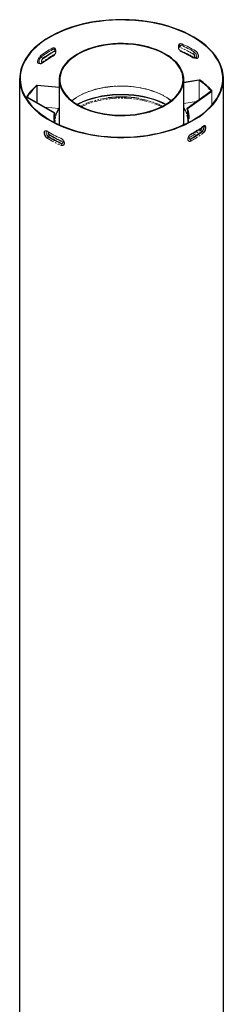
# Model space of a CAD drawing. Units: millimetres. Extents: x -538 to 261, y -310 to 1842.
# Drawn here: x -151 to 17, y 1032 to 1842 of the extents above; entities that cross this region are included whole.
import ezdxf

# ---------------------------------------------------------------- set-up
doc = ezdxf.new("R2010")
doc.units = ezdxf.units.MM
doc.linetypes.add('PHANTOM', pattern=[12.7, 6.35, -1.27, 1.27, -1.27, 1.27, -1.27])

msp = doc.modelspace()

# ---------------------------------------------------------------- linework, layer by layer
at = {"color": 144, "linetype": 'Continuous', "lineweight": 18}
for p, q in [((-72.24, 1841.87), (-72.24, 1841.93)), ((-71.74, 1841.89), (-72.24, 1841.87)), ((-71.74, 1841.94), (-71.74, 1841.89)), ((-71.74, 1841.89), (-71.74, 1841.94)), ((-123.84, 1817.85), (-123.46, 1817.66)), ((-7.26, 1815.17), (-7, 1815.01)), ((-7, 1810.6), (-7.4, 1810.84)), ((-3.36, 1792.46), (-15.95, 1790.5)), ((-3.23, 1776.33), (-3.23, 1792.18)), ((-3.13, 1776.41), (-3.13, 1792.16)), ((-136.91, 1773.9), (-136.91, 1787.79)), ((-136.81, 1773.85), (-136.81, 1787.81)), ((-118.55, 1786.5), (-136.73, 1788.1)), ((-13.21, 1769.13), (6.66, 1783.47)), ((6.67, 1783.48), (6.67, 1783.53)), ((7.05, 1771.57), (7.05, 1783.29)), ((7.11, 1771.65), (7.11, 1783.35)), ((-145.42, 1776.64), (-145.42, 1778.43)), ((-145.28, 1776.43), (-145.28, 1778.31)), ((-144.95, 1778.53), (-144.95, 1778.57)), ((-144.93, 1778.51), (-122.38, 1765.56)), ((-5.53, 1774.68), (-15.95, 1773.05)), ((-118.82, 1769.09), (-130.27, 1770.09)), ((-122.73, 1765.15), (-122.73, 1765.35)), ((-12.82, 1768.85), (-12.82, 1768.95)), ((-12.82, 1763.24), (-12.82, 1767.4)), ((-122.73, 1757.56), (-122.73, 1758.32)), ((-12, 1760.37), (-11.5, 1760.36)), ((-115.17, 1741.64), (-114.56, 1741.05)), ((-10.24, 1742.43), (-10.01, 1742.56)), ((-117.2, 1739.03), (-116.99, 1738.94))]:
    msp.add_line(p, q, dxfattribs=at)
at = {"color": 7, "linetype": 'Continuous', "lineweight": 25}
for p, q in [((-122.06, 1817.83), (-122.32, 1817.97)), ((-132.62, 1806.48), (-132.59, 1806.5)), ((-151.15, 1793.58), (-151.15, 829.57)), ((-118.55, 1792.76), (-118.55, 1758.14)), ((-15.95, 1758.14), (-15.95, 1792.76)), ((-3.23, 1792.18), (-15.95, 1790.2)), ((16.65, 829.57), (16.65, 1793.58)), ((-118.55, 1786.21), (-136.81, 1787.81)), ((-12.82, 1768.95), (7.05, 1783.29)), ((-145.28, 1778.31), (-122.73, 1765.35)), ((-28.39, 1776.83), (-26.45, 1775.43))]:
    msp.add_line(p, q, dxfattribs=at)
at = {"color": 8, "linetype": 'PHANTOM', "lineweight": 18}
for p, q in [((-7.73, 1813.8), (-7.99, 1813.96)), ((-134.74, 1806.45), (-135.11, 1806.25))]:
    msp.add_line(p, q, dxfattribs=at)
at = {"color": 7, "linetype": 'Continuous', "lineweight": 25, "flags": 128}
for points in [[(-72.24, 1841.93), (-77.65, 1841.64), (-83.01, 1841.15), (-88.31, 1840.46), (-93.51, 1839.58), (-98.61, 1838.5), (-103.58, 1837.24), (-108.39, 1835.79), (-113.04, 1834.16), (-117.49, 1832.37), (-121.73, 1830.41), (-125.74, 1828.3), (-129.51, 1826.05), (-133.01, 1823.65), (-136.24, 1821.14), (-139.19, 1818.5), (-141.83, 1815.76), (-144.16, 1812.93), (-146.16, 1810.02), (-147.84, 1807.04), (-149.18, 1804), (-150.18, 1800.92), (-150.82, 1797.81), (-151.12, 1794.68), (-151.07, 1791.55), (-150.67, 1788.42), (-149.92, 1785.32), (-148.82, 1782.25), (-147.38, 1779.23), (-145.6, 1776.27), (-143.5, 1773.38), (-141.08, 1770.57), (-138.35, 1767.87), (-135.32, 1765.27), (-132, 1762.78), (-128.42, 1760.43), (-124.58, 1758.22), (-120.5, 1756.15), (-116.19, 1754.24), (-111.68, 1752.5), (-106.99, 1750.92), (-102.13, 1749.53), (-97.12, 1748.32), (-91.99, 1747.3), (-86.75, 1746.47), (-81.43, 1745.84), (-76.05, 1745.41), (-70.64, 1745.18), (-65.21, 1745.16), (-59.79, 1745.34), (-54.4, 1745.72), (-49.07, 1746.3), (-43.81, 1747.07), (-38.65, 1748.04), (-33.61, 1749.21), (-28.71, 1750.56), (-23.97, 1752.09), (-19.41, 1753.79), (-15.05, 1755.66), (-10.92, 1757.68), (-7.01, 1759.86), (-3.36, 1762.18), (0.02, 1764.63), (3.12, 1767.2), (5.93, 1769.89), (8.43, 1772.67), (10.62, 1775.54), (12.47, 1778.48), (14, 1781.49), (15.18, 1784.55), (16.02, 1787.64), (16.51, 1790.77), (16.65, 1793.9), (16.44, 1797.03), (15.88, 1800.15), (14.97, 1803.24), (13.72, 1806.28), (12.12, 1809.28), (10.2, 1812.21), (7.95, 1815.06), (5.38, 1817.83), (2.52, 1820.49), (-0.64, 1823.03), (-4.08, 1825.46), (-7.79, 1827.75), (-11.74, 1829.9), (-15.92, 1831.89), (-20.32, 1833.73), (-24.92, 1835.4), (-29.69, 1836.89), (-34.62, 1838.2), (-39.69, 1839.33), (-44.87, 1840.26), (-50.15, 1841), (-55.5, 1841.54), (-60.89, 1841.87), (-66.32, 1842.01), (-71.74, 1841.94)], [(-62.52, 1745.45), (-57.14, 1745.73), (-51.79, 1746.21), (-46.51, 1746.89), (-41.32, 1747.76), (-36.24, 1748.82), (-31.28, 1750.08), (-26.48, 1751.51), (-21.85, 1753.12), (-17.41, 1754.9), (-13.18, 1756.85), (-9.17, 1758.94), (-5.41, 1761.19), (-1.91, 1763.57), (1.32, 1766.07), (4.26, 1768.69), (6.9, 1771.41), (9.23, 1774.23), (11.24, 1777.13), (12.92, 1780.1), (14.27, 1783.12), (15.27, 1786.19), (15.92, 1789.29), (16.23, 1792.4), (16.19, 1795.53), (15.79, 1798.64), (15.05, 1801.73), (13.96, 1804.79), (12.54, 1807.8), (10.77, 1810.75), (8.69, 1813.63), (6.28, 1816.43), (3.56, 1819.13), (0.55, 1821.72), (-2.75, 1824.19), (-6.32, 1826.54), (-10.14, 1828.75), (-14.2, 1830.81), (-18.49, 1832.71), (-22.98, 1834.45), (-27.66, 1836.02), (-32.5, 1837.41), (-37.49, 1838.62), (-42.6, 1839.63), (-47.81, 1840.46), (-53.11, 1841.09), (-58.47, 1841.52), (-63.86, 1841.74), (-69.27, 1841.77), (-74.67, 1841.59), (-80.04, 1841.21), (-85.35, 1840.64), (-90.59, 1839.86), (-95.73, 1838.89), (-100.75, 1837.73), (-105.63, 1836.39), (-110.35, 1834.86), (-114.89, 1833.17), (-119.23, 1831.3), (-123.35, 1829.28), (-127.23, 1827.11), (-130.87, 1824.8), (-134.23, 1822.36), (-137.32, 1819.79), (-140.11, 1817.12), (-142.6, 1814.35), (-144.77, 1811.49), (-146.62, 1808.55), (-148.13, 1805.55), (-149.3, 1802.51), (-150.13, 1799.42), (-150.61, 1796.31), (-150.74, 1793.19), (-150.52, 1790.07), (-149.96, 1786.97), (-149.04, 1783.89), (-147.78, 1780.86), (-146.19, 1777.87), (-144.26, 1774.96), (-142.01, 1772.12), (-139.45, 1769.37), (-136.58, 1766.72), (-133.43, 1764.19), (-129.99, 1761.77), (-126.29, 1759.5), (-122.35, 1757.36), (-118.17, 1755.38), (-113.78, 1753.56), (-109.2, 1751.9), (-104.43, 1750.42), (-99.52, 1749.12), (-94.46, 1748.01), (-89.3, 1747.09), (-84.04, 1746.36), (-78.71, 1745.83), (-73.33, 1745.5), (-67.93, 1745.38), (-62.52, 1745.45)], [(-64.34, 1763.2), (-60.12, 1763.43), (-55.95, 1763.87), (-51.86, 1764.51), (-47.87, 1765.34), (-44.01, 1766.36), (-40.32, 1767.56), (-36.8, 1768.93), (-33.5, 1770.46), (-30.42, 1772.14), (-27.6, 1773.97), (-25.05, 1775.92), (-22.78, 1777.99), (-20.82, 1780.16), (-19.18, 1782.42), (-17.86, 1784.75), (-16.88, 1787.13), (-16.25, 1789.55), (-15.96, 1791.99), (-16.03, 1794.44), (-16.44, 1796.87), (-17.2, 1799.28), (-18.31, 1801.65), (-19.75, 1803.95), (-21.51, 1806.17), (-23.58, 1808.31), (-25.96, 1810.34), (-28.61, 1812.25), (-31.53, 1814.02), (-34.69, 1815.65), (-38.08, 1817.12), (-41.66, 1818.43), (-45.42, 1819.56), (-49.33, 1820.51), (-53.36, 1821.27), (-57.49, 1821.84), (-61.68, 1822.2), (-65.91, 1822.37), (-70.15, 1822.33), (-74.37, 1822.09), (-78.54, 1821.65), (-82.63, 1821.01), (-86.62, 1820.18), (-90.48, 1819.17), (-94.18, 1817.97), (-97.69, 1816.6), (-100.99, 1815.07), (-104.07, 1813.38), (-106.89, 1811.56), (-109.45, 1809.6), (-111.71, 1807.53), (-113.67, 1805.36), (-115.32, 1803.11), (-116.63, 1800.78), (-117.61, 1798.4), (-118.24, 1795.98), (-118.53, 1793.53), (-118.46, 1791.09), (-118.05, 1788.65), (-117.29, 1786.24), (-116.18, 1783.88), (-114.75, 1781.58), (-112.98, 1779.35), (-110.91, 1777.22), (-108.54, 1775.19), (-105.88, 1773.28), (-102.96, 1771.5), (-99.8, 1769.87), (-96.41, 1768.4), (-92.83, 1767.09), (-89.07, 1765.96), (-85.16, 1765.01), (-81.13, 1764.25), (-77.01, 1763.69), (-72.81, 1763.32), (-68.58, 1763.16), (-64.34, 1763.2)], [(-64.37, 1763.48), (-60.14, 1763.72), (-55.95, 1764.17), (-51.85, 1764.82), (-47.85, 1765.66), (-43.99, 1766.69), (-40.29, 1767.9), (-36.78, 1769.29), (-33.49, 1770.85), (-30.43, 1772.55), (-27.63, 1774.4), (-25.11, 1776.38), (-22.88, 1778.47), (-20.97, 1780.67), (-19.38, 1782.95), (-18.12, 1785.29), (-17.21, 1787.69), (-16.65, 1790.13), (-16.45, 1792.58), (-16.6, 1795.03), (-17.11, 1797.47), (-17.96, 1799.88), (-19.17, 1802.23), (-20.71, 1804.52), (-22.58, 1806.73), (-24.76, 1808.84), (-27.24, 1810.84), (-30, 1812.7), (-33.02, 1814.43), (-36.28, 1816.01), (-39.76, 1817.43), (-43.43, 1818.67), (-47.27, 1819.73), (-51.25, 1820.6), (-55.34, 1821.27), (-59.51, 1821.75), (-63.74, 1822.02), (-67.99, 1822.09), (-72.24, 1821.95), (-76.45, 1821.6), (-80.6, 1821.06), (-84.66, 1820.31), (-88.59, 1819.37), (-92.37, 1818.25), (-95.98, 1816.95), (-99.38, 1815.47), (-102.56, 1813.84), (-105.49, 1812.06), (-108.16, 1810.15), (-110.53, 1808.11), (-112.61, 1805.97), (-114.36, 1803.73), (-115.79, 1801.41), (-116.87, 1799.04), (-117.6, 1796.62), (-117.99, 1794.17), (-118.01, 1791.72), (-117.68, 1789.27), (-117, 1786.84), (-115.97, 1784.46), (-114.59, 1782.14), (-112.89, 1779.89), (-110.86, 1777.73), (-108.53, 1775.67), (-105.91, 1773.74), (-103.01, 1771.94), (-99.87, 1770.28), (-96.5, 1768.79), (-92.92, 1767.46), (-89.16, 1766.31), (-85.25, 1765.34), (-81.21, 1764.57), (-77.08, 1763.99), (-72.87, 1763.62), (-68.63, 1763.45), (-64.37, 1763.48)], [(-30.76, 1772.36), (-33.29, 1773.58), (-36.86, 1775.08), (-40.62, 1776.4), (-44.57, 1777.55), (-48.65, 1778.51), (-52.86, 1779.28), (-57.16, 1779.85), (-61.53, 1780.21), (-65.93, 1780.38), (-70.35, 1780.34), (-74.74, 1780.09), (-79.08, 1779.64), (-83.35, 1778.99), (-87.51, 1778.14), (-91.54, 1777.11), (-95.42, 1775.89), (-99.11, 1774.49), (-102.59, 1772.93), (-103.73, 1772.36)], [(-30.91, 1772.27), (-33.35, 1773.45), (-36.91, 1774.95), (-40.67, 1776.27), (-44.61, 1777.42), (-48.69, 1778.37), (-52.89, 1779.14), (-57.18, 1779.71), (-61.54, 1780.07), (-65.94, 1780.24), (-70.34, 1780.2), (-74.73, 1779.95), (-79.06, 1779.5), (-83.32, 1778.85), (-87.48, 1778.01), (-91.5, 1776.97), (-95.37, 1775.75), (-99.05, 1774.36), (-102.53, 1772.8), (-103.59, 1772.27)], [(-118.55, 1758.14), (-118.46, 1756.47), (-118.33, 1755.45)], [(-16.16, 1755.45), (-15.96, 1757.37), (-15.95, 1758.14)]]:
    msp.add_lwpolyline(points, dxfattribs=at)
at = {"color": 144, "linetype": 'Continuous', "lineweight": 18, "flags": 128}
for points in [[(-121.76, 1815.8), (-121.63, 1816.28), (-121.67, 1817.06), (-121.95, 1817.66), (-122.45, 1818.02), (-123.11, 1818.09), (-123.84, 1817.85), (-123.84, 1817.85), (-123.84, 1817.85)], [(-121.92, 1816.06), (-121.9, 1816.15), (-121.93, 1816.82), (-122.18, 1817.34), (-122.62, 1817.66), (-123.2, 1817.72), (-123.84, 1817.53), (-123.84, 1817.53), (-123.84, 1817.53)], [(-134.62, 1806.18), (-135.01, 1806.5), (-135.23, 1807.04), (-135.26, 1807.86), (-135.09, 1808.7), (-134.72, 1809.63), (-134.22, 1810.43), (-133.63, 1811.06), (-133.45, 1811.2), (-133.45, 1811.2), (-133.45, 1811.2)], [(-6.65, 1810.79), (-6.83, 1810.84), (-7, 1810.93), (-7, 1810.93), (-7, 1810.93)], [(-28.05, 1776.84), (-28.54, 1777.17), (-31.46, 1778.95), (-34.63, 1780.58), (-38.02, 1782.06), (-41.61, 1783.37), (-45.38, 1784.5), (-49.29, 1785.46), (-53.33, 1786.22), (-57.47, 1786.78), (-61.67, 1787.15), (-65.91, 1787.31), (-70.15, 1787.28), (-74.38, 1787.04), (-78.56, 1786.6), (-82.66, 1785.96), (-86.66, 1785.13), (-90.52, 1784.11), (-94.23, 1782.91), (-97.75, 1781.53), (-101.06, 1780), (-104.14, 1778.31), (-104.64, 1778.01)], [(-128.56, 1750.29), (-128.6, 1750.29), (-129, 1749.99), (-129.21, 1749.51), (-129.24, 1748.8), (-129.07, 1748.08), (-128.72, 1747.3), (-128.23, 1746.64), (-127.66, 1746.13), (-127.49, 1746.02), (-127.49, 1746.02), (-127.49, 1746.02)], [(-1.04, 1749.83), (-1.26, 1749.94), (-1.29, 1749.96)], [(-127.49, 1745.69), (-127.29, 1745.82), (-127.24, 1745.86)], [(-126.5, 1747.07), (-126.48, 1747.15), (-126.47, 1747.39)], [(-9.97, 1747.98), (-9.98, 1747.83), (-10.02, 1747.7), (-10.08, 1747.6), (-10.17, 1747.53), (-10.27, 1747.49), (-10.39, 1747.49), (-10.52, 1747.52), (-10.65, 1747.59)]]:
    msp.add_lwpolyline(points, dxfattribs=at)
at = {"color": 8, "linetype": 'PHANTOM', "lineweight": 18, "flags": 128}
for points in [[(-134.68, 1806.17), (-135.01, 1805.99), (-135.61, 1805.97), (-136.07, 1806.32), (-136.32, 1806.99), (-136.35, 1807.94), (-136.16, 1808.99), (-135.76, 1810.1), (-135.2, 1811.11), (-134.53, 1811.9), (-134.31, 1812.09), (-134.31, 1812.09)], [(-134.04, 1811.19), (-133.99, 1811.15), (-133.83, 1811.07)], [(-26.24, 1775.45), (-27.24, 1776.21), (-30, 1778.08), (-33.02, 1779.81), (-36.28, 1781.39), (-39.76, 1782.8), (-43.43, 1784.05), (-47.27, 1785.1), (-51.25, 1785.98), (-55.34, 1786.65), (-59.51, 1787.13), (-63.74, 1787.4), (-67.99, 1787.46), (-72.24, 1787.33), (-76.45, 1786.98), (-80.6, 1786.44), (-84.66, 1785.69), (-88.59, 1784.75), (-92.37, 1783.63), (-95.98, 1782.33), (-99.38, 1780.85), (-102.56, 1779.22), (-105.49, 1777.44), (-108.16, 1775.53), (-108.25, 1775.45)], [(-34.24, 1770.47), (-36.28, 1771.43), (-39.76, 1772.84), (-43.43, 1774.08), (-47.27, 1775.14), (-51.25, 1776.01), (-55.34, 1776.69), (-59.51, 1777.16), (-63.74, 1777.44), (-67.99, 1777.5), (-72.24, 1777.36), (-76.45, 1777.02), (-80.6, 1776.47), (-84.66, 1775.73), (-88.59, 1774.79), (-92.37, 1773.67), (-95.98, 1772.36), (-99.38, 1770.89), (-100.25, 1770.47)]]:
    msp.add_lwpolyline(points, dxfattribs=at)
at = {"color": 144, "linetype": 'Continuous', "lineweight": 18}
for centre, radius, start, end in [((-19.02, 1822.31), 1.76, 311.40045, 349.774), ((-50.88, 1743.49), 85.39, 58.47717, 66.99253), ((-90.27, 1755.02), 72.09, 118.12139, 127.65578), ((-90.1, 1754.4), 71.57, 118.12139, 127.65578), ((-89.58, 1753.92), 70.49, 118.09972, 127.38191), ((-89.58, 1754.23), 69.93, 118.09234, 127.68482), ((-16.53, 1819.24), 2.49, 131.7258, 178.40306), ((-18.39, 1816.76), 0.643, 171.04691, 236.63972), ((-51.09, 1743.53), 84.27, 58.45123, 67.01848), ((-5.94, 1813.54), 2.09, 120.5939, 177.14099), ((-133.49, 1812.14), 0.822, 183.70091, 245.67455), ((-134.24, 1809.45), 1.92, 3.70503, 65.70417), ((-123.18, 1813.39), 0.678, 304.42021, 6.89267), ((-7.39, 1811.11), 0.64, 172.3986, 307.53396), ((-7.29, 1811.34), 0.506, 242.51088, 305.11288), ((-3.21, 1791.59), 0.888, 58.74195, 100.35402), ((-3.21, 1792.04), 0.148, 58.74195, 100.35402), ((-136.84, 1787.29), 0.819, 82.55171, 126.54757), ((-136.82, 1787.68), 0.136, 82.55171, 126.54757), ((6.64, 1783.51), 0.04, 297.76344, 42.30564), ((6.93, 1783.5), 0.24, 297.76344, 42.30564), ((-145.19, 1778.55), 0.257, 150.89725, 250.41698), ((-144.91, 1778.55), 0.0428, 150.89725, 250.41698), ((-104.27, 1761.73), 18.77, 169.03308, 193.13398), ((-122.75, 1765.31), 0.0471, 355.34122, 67.38582), ((-103.92, 1761.73), 18.62, 169.04015, 194.15892), ((-101.15, 1756.94), 21.45, 144.19239, 172.73943), ((-122.49, 1765.29), 0.283, 355.34122, 67.38582), ((-32.72, 1757.23), 20.78, 0.63445, 36.15161), ((-13.09, 1768.91), 0.249, 118.96408, 197.75968), ((-31.02, 1761.71), 19.07, 355.98986, 21.94102), ((-12.8, 1768.91), 0.0414, 118.96408, 197.75968), ((-30.69, 1761.71), 19.24, 355.98986, 21.94102), ((-83.69, 1823.45), 85.8, 238.47717, 246.99253), ((-44.53, 1806.45), 71.14, 298.09234, 307.68482), ((-44.39, 1806.62), 71.57, 298.12139, 307.65578), ((-1.23, 1748.71), 1.37, 3.70091, 65.67455), ((-0.4, 1754.48), 0.54, 310.35245, 3.61185), ((-127.06, 1744.52), 1.49, 120.62566, 177.14507), ((-83.5, 1818.07), 84.78, 238.47717, 246.99253), ((-83.4, 1817.83), 84.27, 238.45123, 247.01848), ((-83.4, 1817.5), 84.27, 238.45123, 247.01848), ((-83.2, 1818.17), 83.24, 238.45123, 247.01848), ((-117.96, 1741.79), 2.49, 311.7258, 358.40306), ((-117.49, 1741.58), 1.78, 311.7258, 358.40306), ((-10.13, 1745), 1.59, 182.35698, 235.33845), ((-11.55, 1742.2), 1.58, 2.3609, 55.37162), ((-115.45, 1738.71), 1.78, 131.69017, 178.39962)]:
    msp.add_arc(centre, radius, start, end, dxfattribs=at)
at = {"color": 8, "linetype": 'PHANTOM', "lineweight": 18}
for centre, radius, start, end in [((-122.94, 1818.83), 1.59, 193.27034, 235.38429), ((-51.37, 1743.05), 82.83, 58.45123, 67.01848), ((-51.37, 1740.6), 82.83, 58.45123, 67.01848), ((-6.24, 1813.73), 1.49, 120.5939, 177.14099), ((-133.08, 1807.08), 0.756, 310.36297, 3.60568), ((-89.58, 1751.78), 69.93, 118.09234, 127.68482), ((-70.22, 1707.56), 70.55, 96.61824, 116.04277), ((-63.46, 1709.85), 68.14, 63.7282, 81.15715), ((-101.91, 1757.87), 20.02, 146.16938, 182.0708), ((-32.76, 1757.82), 20.21, 358.09767, 33.66216), ((-44.8, 1806.93), 70.28, 298.09234, 307.68482), ((-44.11, 1811.86), 72.43, 298.12139, 307.65578), ((-0.47, 1751.4), 1.37, 183.70503, 245.70417), ((-83.69, 1817.73), 85.8, 238.47717, 246.99253), ((-128.25, 1747.3), 1.49, 300.5939, 357.14099), ((-83.12, 1817.98), 82.83, 238.45123, 247.01848), ((-44.11, 1806.15), 72.43, 298.12139, 307.65578)]:
    msp.add_arc(centre, radius, start, end, dxfattribs=at)
at = {"color": 7, "linetype": 'Continuous', "lineweight": 25}
for centre, radius, start, end in [((-35.02, 1746.08), 56.03, 41.93888, 55.31836), ((-34.82, 1745.99), 56.37, 41.93888, 55.31836), ((-106.72, 1753.05), 46.41, 131.24948, 146.48454), ((-106.49, 1753.1), 46.13, 131.24948, 146.48454), ((-67.26, 1690.57), 87.77, 80.63955, 97.26277), ((-101.45, 1758.06), 17.2, 173.82357, 188.53967), ((-33.04, 1758.06), 17.19, 351.45767, 6.17909)]:
    msp.add_arc(centre, radius, start, end, dxfattribs=at)
at = {"color": 144, "linetype": 'Continuous', "lineweight": 18}
for points, knots in [([(-20.08, 1819.09), (-20.18, 1819.32), (-20.41, 1819.9), (-20.42, 1820.79), (-20.14, 1821.6), (-19.56, 1822.16), (-18.74, 1822.39), (-18.02, 1822.29), (-17.6, 1822.13), (-17.5, 1822.09)], [0, 0, 0, 0, 0.1101693, 0.2797489, 0.4427784, 0.610852, 0.7783899, 0.9477197, 1, 1, 1, 1]), ([(-124.25, 1818.6), (-123.95, 1818.72), (-123.37, 1818.97), (-122.57, 1818.88), (-121.96, 1818.46), (-121.64, 1817.71), (-121.54, 1817.06), (-121.64, 1816.67), (-121.65, 1816.64)], [0, 0, 0, 0, 0.197989, 0.395568, 0.593894, 0.786309, 0.983604, 1, 1, 1, 1]), ([(-123.46, 1817.66), (-123.46, 1817.66), (-123.23, 1817.8), (-122.77, 1817.97), (-122.15, 1817.93), (-121.69, 1817.59), (-121.43, 1816.98), (-121.38, 1816.33), (-121.5, 1815.87), (-121.54, 1815.74)], [0, 0, 0, 0, 0.000011, 0.183053, 0.364032, 0.55195, 0.723511, 0.915229, 1, 1, 1, 1]), ([(-121.92, 1816.06), (-121.97, 1816.11), (-122.1, 1816.23), (-122.41, 1816.25), (-122.66, 1816.15), (-122.78, 1816.09)], [0, 0, 0, 0, 0.261685, 0.631072, 1, 1, 1, 1]), ([(-122.51, 1813.48), (-122.22, 1813.63), (-121.94, 1813.91), (-121.69, 1814.33), (-121.64, 1814.42), (-121.56, 1814.59), (-121.53, 1814.68), (-121.47, 1814.86), (-121.45, 1814.95), (-121.42, 1815.12), (-121.42, 1815.2), (-121.42, 1815.44), (-121.45, 1815.58), (-121.56, 1815.82), (-121.64, 1815.91), (-121.79, 1816.01), (-121.84, 1816.03), (-121.96, 1816.05), (-122.03, 1816.06), (-122.16, 1816.05), (-122.23, 1816.04), (-122.37, 1815.99), (-122.44, 1815.96), (-122.51, 1815.93)], [0, 0, 0, 0, 0.25, 0.25, 0.3125, 0.3125, 0.375, 0.375, 0.4375, 0.4375, 0.5, 0.5, 0.625, 0.625, 0.75, 0.75, 0.8125, 0.8125, 0.875, 0.875, 0.9375, 0.9375, 1, 1, 1, 1]), ([(-19.03, 1819.31), (-19.34, 1819.45), (-19.65, 1819.44), (-19.93, 1819.27), (-19.98, 1819.23), (-20.07, 1819.13), (-20.1, 1819.08), (-20.16, 1818.95), (-20.19, 1818.89), (-20.22, 1818.74), (-20.23, 1818.67), (-20.22, 1818.43), (-20.19, 1818.26), (-20.07, 1817.91), (-19.98, 1817.74), (-19.82, 1817.5), (-19.76, 1817.42), (-19.63, 1817.28), (-19.56, 1817.21), (-19.41, 1817.09), (-19.34, 1817.03), (-19.18, 1816.94), (-19.11, 1816.9), (-19.03, 1816.86)], [0, 0, 0, 0, 0.25, 0.25, 0.3125, 0.3125, 0.375, 0.375, 0.4375, 0.4375, 0.5, 0.5, 0.625, 0.625, 0.75, 0.75, 0.8125, 0.8125, 0.875, 0.875, 0.9375, 0.9375, 1, 1, 1, 1]), ([(-17.86, 1820.99), (-17.86, 1820.99), (-17.93, 1821.02), (-18.24, 1821.13), (-18.77, 1821.19), (-19.37, 1821.01), (-19.8, 1820.6), (-19.99, 1820.01), (-20.02, 1819.53), (-19.92, 1819.27), (-19.92, 1819.26)], [0, 0, 0, 0, 0.0000133, 0.0579412, 0.2466037, 0.4332451, 0.6204158, 0.802918, 0.9908064, 1, 1, 1, 1]), ([(-18.99, 1819.55), (-19.1, 1819.57), (-19.33, 1819.62), (-19.62, 1819.54), (-19.74, 1819.4), (-19.8, 1819.33)], [0, 0, 0, 0, 0.3094344, 0.707311, 1, 1, 1, 1]), ([(-7, 1815.01), (-7, 1815.01), (-6.8, 1814.89), (-6.4, 1814.58), (-5.86, 1813.93), (-5.47, 1813.17), (-5.25, 1812.38), (-5.22, 1811.67), (-5.41, 1811.12), (-5.62, 1810.82), (-5.81, 1810.78), (-5.82, 1810.78)], [0, 0, 0, 0, 0.00001, 0.1420207, 0.282679, 0.4281358, 0.5617211, 0.7100296, 0.8430736, 0.9863889, 1, 1, 1, 1]), ([(-6.23, 1816.28), (-6.07, 1816.18), (-5.92, 1816.07), (-5.61, 1815.8), (-5.46, 1815.65), (-5.17, 1815.33), (-5.04, 1815.15), (-4.78, 1814.78), (-4.66, 1814.58), (-4.44, 1814.18), (-4.35, 1813.97), (-4.18, 1813.54), (-4.1, 1813.33), (-3.99, 1812.91), (-3.94, 1812.69), (-3.88, 1812.28), (-3.86, 1812.09), (-3.86, 1811.71), (-3.88, 1811.53), (-3.94, 1811.2), (-3.98, 1811.05), (-4.1, 1810.78), (-4.17, 1810.67), (-4.34, 1810.47), (-4.44, 1810.39), (-4.66, 1810.27), (-4.78, 1810.23), (-5.03, 1810.19), (-5.17, 1810.19), (-5.46, 1810.23), (-5.61, 1810.27), (-5.91, 1810.39), (-6.07, 1810.47), (-6.23, 1810.56)], [0, 0, 0, 0, 0.0625, 0.0625, 0.125, 0.125, 0.1875, 0.1875, 0.25, 0.25, 0.3125, 0.3125, 0.375, 0.375, 0.4375, 0.4375, 0.5, 0.5, 0.5625, 0.5625, 0.625, 0.625, 0.6875, 0.6875, 0.75, 0.75, 0.8125, 0.8125, 0.875, 0.875, 0.9375, 0.9375, 1, 1, 1, 1]), ([(-133.83, 1811.39), (-133.83, 1811.39), (-133.89, 1811.35), (-134.14, 1811.13), (-134.56, 1810.61), (-135.01, 1809.75), (-135.33, 1808.82), (-135.49, 1807.9), (-135.46, 1807.13), (-135.28, 1806.58), (-135.06, 1806.44), (-134.96, 1806.38)], [0, 0, 0, 0, 0.000009, 0.043939, 0.186676, 0.328019, 0.469959, 0.608148, 0.751171, 0.891565, 1, 1, 1, 1]), ([(-8.03, 1811.19), (-7.76, 1811.03), (-7.5, 1811), (-7.27, 1811.14), (-7.23, 1811.17), (-7.16, 1811.26), (-7.13, 1811.31), (-7.08, 1811.43), (-7.06, 1811.49), (-7.03, 1811.63), (-7.03, 1811.71), (-7.03, 1811.95), (-7.05, 1812.12), (-7.15, 1812.48), (-7.22, 1812.66), (-7.36, 1812.92), (-7.41, 1813), (-7.52, 1813.16), (-7.58, 1813.24), (-7.7, 1813.37), (-7.76, 1813.44), (-7.89, 1813.55), (-7.96, 1813.6), (-8.03, 1813.64)], [0, 0, 0, 0, 0.25, 0.25, 0.3125, 0.3125, 0.375, 0.375, 0.4375, 0.4375, 0.5, 0.5, 0.625, 0.625, 0.75, 0.75, 0.8125, 0.8125, 0.875, 0.875, 0.9375, 0.9375, 1, 1, 1, 1]), ([(-4.45, 1810.44), (-4.6, 1810.39), (-4.95, 1810.29), (-5.5, 1810.47), (-5.85, 1810.67), (-5.94, 1810.72)], [0, 0, 0, 0, 0.348765, 0.846328, 1, 1, 1, 1]), ([(-128.55, 1750.31), (-128.71, 1750.41), (-128.87, 1750.48), (-129.17, 1750.6), (-129.33, 1750.65), (-129.61, 1750.69), (-129.75, 1750.69), (-130.01, 1750.65), (-130.13, 1750.61), (-130.35, 1750.49), (-130.44, 1750.41), (-130.62, 1750.21), (-130.69, 1750.1), (-130.81, 1749.83), (-130.85, 1749.68), (-130.92, 1749.35), (-130.93, 1749.17), (-130.93, 1748.8), (-130.92, 1748.6), (-130.85, 1748.19), (-130.81, 1747.98), (-130.69, 1747.55), (-130.62, 1747.33), (-130.45, 1746.91), (-130.35, 1746.7), (-130.13, 1746.29), (-130.01, 1746.09), (-129.75, 1745.72), (-129.61, 1745.55), (-129.33, 1745.22), (-129.18, 1745.07), (-128.87, 1744.81), (-128.71, 1744.69), (-128.55, 1744.59)], [0, 0, 0, 0, 0.0625, 0.0625, 0.125, 0.125, 0.1875, 0.1875, 0.25, 0.25, 0.3125, 0.3125, 0.375, 0.375, 0.4375, 0.4375, 0.5, 0.5, 0.5625, 0.5625, 0.625, 0.625, 0.6875, 0.6875, 0.75, 0.75, 0.8125, 0.8125, 0.875, 0.875, 0.9375, 0.9375, 1, 1, 1, 1]), ([(-129.96, 1750.63), (-130.08, 1750.56), (-130.37, 1750.39), (-130.61, 1749.73), (-130.66, 1748.8), (-130.42, 1747.71), (-129.96, 1746.61), (-129.3, 1745.64), (-128.78, 1745.1), (-128.51, 1744.92), (-128.5, 1744.91)], [0, 0, 0, 0, 0.093851, 0.243029, 0.39599, 0.543043, 0.694646, 0.845766, 0.998502, 1, 1, 1, 1]), ([(-126.76, 1747.23), (-126.79, 1747.25), (-126.94, 1747.35), (-127.19, 1747.59), (-127.48, 1748.01), (-127.67, 1748.47), (-127.78, 1748.94), (-127.76, 1749.34), (-127.67, 1749.61), (-127.56, 1749.68), (-127.52, 1749.7)], [0, 0, 0, 0, 0.043248, 0.19181, 0.339054, 0.490986, 0.634166, 0.790124, 0.93488, 1, 1, 1, 1]), ([(-126.47, 1747.39), (-126.5, 1747.41), (-126.64, 1747.5), (-126.9, 1747.75), (-127.18, 1748.16), (-127.38, 1748.63), (-127.47, 1749.09), (-127.48, 1749.44), (-127.41, 1749.58), (-127.39, 1749.62)], [0, 0, 0, 0, 0.0503777, 0.2234885, 0.3952757, 0.572828, 0.7403616, 0.9229226, 1, 1, 1, 1]), ([(-1.04, 1749.83), (-1.04, 1749.83), (-0.83, 1749.98), (-0.42, 1750.37), (0.14, 1751.16), (0.54, 1752.07), (0.78, 1753), (0.8, 1753.81), (0.65, 1754.41), (0.45, 1754.59), (0.36, 1754.66)], [0, 0, 0, 0, 0.000009, 0.152153, 0.302582, 0.458778, 0.601379, 0.760735, 0.902981, 1, 1, 1, 1]), ([(-1.04, 1750.16), (-1.04, 1750.16), (-0.86, 1750.28), (-0.51, 1750.62), (-0.04, 1751.31), (0.31, 1752.09), (0.51, 1752.9), (0.53, 1753.61), (0.37, 1754.14), (0.18, 1754.43), (0.03, 1754.45), (0.03, 1754.45)], [0, 0, 0, 0, 0.00001, 0.1431, 0.284828, 0.431391, 0.565991, 0.715427, 0.849483, 0.993888, 1, 1, 1, 1]), ([(0.06, 1749.18), (0.21, 1749.33), (0.6, 1749.7), (1.15, 1750.6), (1.61, 1751.71), (1.86, 1752.85), (1.89, 1753.84), (1.72, 1754.58), (1.47, 1754.8), (1.35, 1754.9)], [0, 0, 0, 0, 0.1037976, 0.2605705, 0.4179372, 0.5706127, 0.7271607, 0.8776619, 1, 1, 1, 1]), ([(0.14, 1748.8), (0.28, 1748.91), (0.42, 1749.04), (0.68, 1749.32), (0.81, 1749.48), (1.06, 1749.82), (1.18, 1750), (1.4, 1750.39), (1.51, 1750.6), (1.7, 1751.02), (1.78, 1751.23), (1.93, 1751.67), (1.99, 1751.89), (2.1, 1752.32), (2.14, 1752.53), (2.19, 1752.95), (2.2, 1753.15), (2.2, 1753.52), (2.19, 1753.7), (2.14, 1754.03), (2.1, 1754.17), (2, 1754.44), (1.93, 1754.55), (1.78, 1754.74), (1.7, 1754.81), (1.51, 1754.92), (1.41, 1754.95), (1.18, 1754.97), (1.06, 1754.96), (0.81, 1754.9), (0.68, 1754.85), (0.42, 1754.72), (0.28, 1754.63), (0.14, 1754.52)], [0, 0, 0, 0, 0.0625, 0.0625, 0.125, 0.125, 0.1875, 0.1875, 0.25, 0.25, 0.3125, 0.3125, 0.375, 0.375, 0.4375, 0.4375, 0.5, 0.5, 0.5625, 0.5625, 0.625, 0.625, 0.6875, 0.6875, 0.75, 0.75, 0.8125, 0.8125, 0.875, 0.875, 0.9375, 0.9375, 1, 1, 1, 1]), ([(-117.23, 1738.76), (-117.04, 1738.68), (-116.86, 1738.62), (-116.49, 1738.53), (-116.31, 1738.51), (-115.96, 1738.51), (-115.8, 1738.53), (-115.48, 1738.6), (-115.33, 1738.66), (-115.06, 1738.82), (-114.94, 1738.91), (-114.72, 1739.14), (-114.63, 1739.27), (-114.48, 1739.55), (-114.42, 1739.71), (-114.34, 1740.05), (-114.32, 1740.23), (-114.32, 1740.61), (-114.34, 1740.81), (-114.42, 1741.21), (-114.48, 1741.41), (-114.63, 1741.81), (-114.72, 1742.02), (-114.93, 1742.41), (-115.05, 1742.61), (-115.33, 1742.98), (-115.48, 1743.16), (-115.79, 1743.49), (-115.96, 1743.65), (-116.31, 1743.94), (-116.49, 1744.07), (-116.85, 1744.29), (-117.04, 1744.39), (-117.23, 1744.47)], [0, 0, 0, 0, 0.0625, 0.0625, 0.125, 0.125, 0.1875, 0.1875, 0.25, 0.25, 0.3125, 0.3125, 0.375, 0.375, 0.4375, 0.4375, 0.5, 0.5, 0.5625, 0.5625, 0.625, 0.625, 0.6875, 0.6875, 0.75, 0.75, 0.8125, 0.8125, 0.875, 0.875, 0.9375, 0.9375, 1, 1, 1, 1]), ([(-114.61, 1741.75), (-114.64, 1741.72), (-114.76, 1741.62), (-115.06, 1741.59), (-115.33, 1741.68), (-115.47, 1741.72)], [0, 0, 0, 0, 0.161179, 0.581067, 1, 1, 1, 1]), ([(-9.97, 1747.98), (-10.14, 1747.89), (-10.31, 1747.78), (-10.64, 1747.53), (-10.81, 1747.39), (-11.13, 1747.08), (-11.28, 1746.92), (-11.57, 1746.56), (-11.7, 1746.37), (-11.95, 1745.98), (-12.06, 1745.78), (-12.26, 1745.37), (-12.35, 1745.16), (-12.48, 1744.75), (-12.54, 1744.54), (-12.61, 1744.14), (-12.63, 1743.94), (-12.63, 1743.56), (-12.61, 1743.38), (-12.54, 1743.05), (-12.48, 1742.89), (-12.35, 1742.62), (-12.26, 1742.49), (-12.07, 1742.28), (-11.95, 1742.19), (-11.7, 1742.05), (-11.57, 1742), (-11.28, 1741.95), (-11.13, 1741.94), (-10.81, 1741.96), (-10.64, 1742), (-10.31, 1742.1), (-10.14, 1742.17), (-9.97, 1742.26)], [0, 0, 0, 0, 0.0625, 0.0625, 0.125, 0.125, 0.1875, 0.1875, 0.25, 0.25, 0.3125, 0.3125, 0.375, 0.375, 0.4375, 0.4375, 0.5, 0.5, 0.5625, 0.5625, 0.625, 0.625, 0.6875, 0.6875, 0.75, 0.75, 0.8125, 0.8125, 0.875, 0.875, 0.9375, 0.9375, 1, 1, 1, 1]), ([(-11.71, 1744.93), (-11.74, 1744.92), (-11.9, 1744.84), (-12.16, 1744.77), (-12.33, 1744.83), (-12.41, 1744.86)], [0, 0, 0, 0, 0.139386, 0.618192, 1, 1, 1, 1]), ([(-11.97, 1742.26), (-11.77, 1742.19), (-11.34, 1742.05), (-10.71, 1742.2), (-10.33, 1742.39), (-10.24, 1742.43)], [0, 0, 0, 0, 0.389033, 0.855866, 1, 1, 1, 1]), ([(-116.99, 1738.94), (-116.67, 1738.84), (-116.03, 1738.64), (-115.22, 1738.73), (-114.88, 1739.03), (-114.74, 1739.15)], [0, 0, 0, 0, 0.372394, 0.744017, 1, 1, 1, 1])]:
    msp.add_open_spline(points, degree=3, knots=knots, dxfattribs=at)
at = {"color": 8, "linetype": 'PHANTOM', "lineweight": 18}
for points, knots in [([(-19.95, 1819.53), (-20, 1819.68), (-20.2, 1820.18), (-20.19, 1820.97), (-19.96, 1821.73), (-19.62, 1822), (-19.48, 1822.12)], [0, 0, 0, 0, 0.135552, 0.463679, 0.779259, 1, 1, 1, 1]), ([(-122.63, 1818.83), (-122.5, 1818.75), (-122.16, 1818.56), (-121.9, 1817.88), (-121.81, 1817.21), (-121.91, 1816.81), (-121.93, 1816.76)], [0, 0, 0, 0, 0.222381, 0.580988, 0.948442, 1, 1, 1, 1]), ([(-7.22, 1811.22), (-7.15, 1811.22), (-6.99, 1811.24), (-6.82, 1811.45), (-6.72, 1811.78), (-6.73, 1812.2), (-6.86, 1812.68), (-7.08, 1813.14), (-7.39, 1813.54), (-7.62, 1813.71), (-7.73, 1813.8)], [0, 0, 0, 0, 0.086315, 0.218726, 0.34351, 0.479431, 0.605588, 0.738664, 0.869413, 1, 1, 1, 1]), ([(-133.83, 1811.07), (-133.83, 1811.07), (-133.88, 1811.03), (-134.09, 1810.83), (-134.44, 1810.38), (-134.82, 1809.64), (-135.08, 1808.83), (-135.22, 1808.04), (-135.19, 1807.37), (-135.04, 1806.89), (-134.85, 1806.78), (-134.77, 1806.73)], [0, 0, 0, 0, 0.00001, 0.043751, 0.186207, 0.327137, 0.468467, 0.606272, 0.748144, 0.8884, 1, 1, 1, 1]), ([(-132.33, 1809.58), (-132.56, 1809.39), (-132.79, 1809.08), (-132.99, 1808.63), (-133.03, 1808.54), (-133.09, 1808.36), (-133.11, 1808.27), (-133.16, 1808.09), (-133.17, 1808), (-133.19, 1807.82), (-133.2, 1807.74), (-133.2, 1807.5), (-133.18, 1807.36), (-133.09, 1807.13), (-133.03, 1807.05), (-132.91, 1806.97), (-132.86, 1806.96), (-132.77, 1806.94), (-132.72, 1806.95), (-132.61, 1806.97), (-132.56, 1806.99), (-132.45, 1807.04), (-132.39, 1807.08), (-132.33, 1807.13)], [0, 0, 0, 0, 0.25, 0.25, 0.3125, 0.3125, 0.375, 0.375, 0.4375, 0.4375, 0.5, 0.5, 0.625, 0.625, 0.75, 0.75, 0.8125, 0.8125, 0.875, 0.875, 0.9375, 0.9375, 1, 1, 1, 1]), ([(-0.97, 1753.37), (-0.97, 1753.24), (-0.97, 1752.97), (-1.08, 1752.49), (-1.27, 1752.02), (-1.54, 1751.59), (-1.74, 1751.41), (-1.84, 1751.32)], [0, 0, 0, 0, 0.198311, 0.392596, 0.597535, 0.798893, 1, 1, 1, 1])]:
    msp.add_open_spline(points, degree=3, knots=knots, dxfattribs=at)
at = {"color": 7, "linetype": 'Continuous', "lineweight": 25}
for points, knots in [([(-122.51, 1817.6), (-122.46, 1817.58), (-122.38, 1817.53), (-122.24, 1817.22), (-122.18, 1816.75), (-122.28, 1816.37), (-122.32, 1816.21)], [0, 0, 0, 0, 0.282297, 0.558078, 0.818835, 1, 1, 1, 1]), ([(-19.6, 1819.39), (-19.65, 1819.61), (-19.77, 1820.07), (-19.69, 1820.57), (-19.56, 1820.83), (-19.42, 1820.9), (-19.38, 1820.92)], [0, 0, 0, 0, 0.268932, 0.548655, 0.835767, 1, 1, 1, 1]), ([(-18.74, 1816.22), (-18.04, 1815.92), (-16, 1815.03), (-12.77, 1813.44), (-9.84, 1811.83), (-8.22, 1810.84), (-7.74, 1810.55)], [0, 0, 0, 0, 0.178751, 0.518856, 0.858891, 1, 1, 1, 1]), ([(-134.91, 1806.34), (-134.92, 1806.34), (-134.95, 1806.34), (-134.97, 1806.35), (-134.97, 1806.36)], [0, 0, 0, 0, 0.538718, 1, 1, 1, 1]), ([(-134.71, 1806.22), (-134.71, 1806.22), (-134.51, 1806.07), (-134.02, 1806), (-133.39, 1806.06), (-132.9, 1806.27), (-132.69, 1806.44), (-132.62, 1806.49)], [0, 0, 0, 0, 0.009478, 0.325653, 0.590159, 0.880967, 1, 1, 1, 1]), ([(-132.59, 1806.5), (-132.07, 1806.91), (-130.53, 1808.08), (-127.8, 1809.93), (-125.02, 1811.62), (-123.3, 1812.56), (-122.8, 1812.83)], [0, 0, 0, 0, 0.178593, 0.518953, 0.859352, 1, 1, 1, 1]), ([(-7.53, 1810.89), (-7.33, 1810.79), (-6.94, 1810.59), (-6.31, 1810.58), (-5.87, 1810.68), (-5.72, 1810.82), (-5.72, 1810.83)], [0, 0, 0, 0, 0.342956, 0.682977, 0.986897, 1, 1, 1, 1]), ([(-108.07, 1775.39), (-107.47, 1775.85), (-106.3, 1776.76), (-104.96, 1777.58), (-104.31, 1777.97)], [0, 0, 0, 0, 0.5164488, 1, 1, 1, 1]), ([(-128.56, 1750.29), (-128.61, 1750.28), (-128.7, 1750.27), (-128.75, 1750.21), (-128.77, 1750.19)], [0, 0, 0, 0, 0.62913, 1, 1, 1, 1]), ([(-10.18, 1747.52), (-9.52, 1747.88), (-7.61, 1748.93), (-4.63, 1750.77), (-1.95, 1752.62), (-0.48, 1753.74), (-0.05, 1754.07)], [0, 0, 0, 0, 0.179165, 0.519439, 0.859801, 1, 1, 1, 1])]:
    msp.add_open_spline(points, degree=3, knots=knots, dxfattribs=at)

doc.saveas('drawing.dxf')
